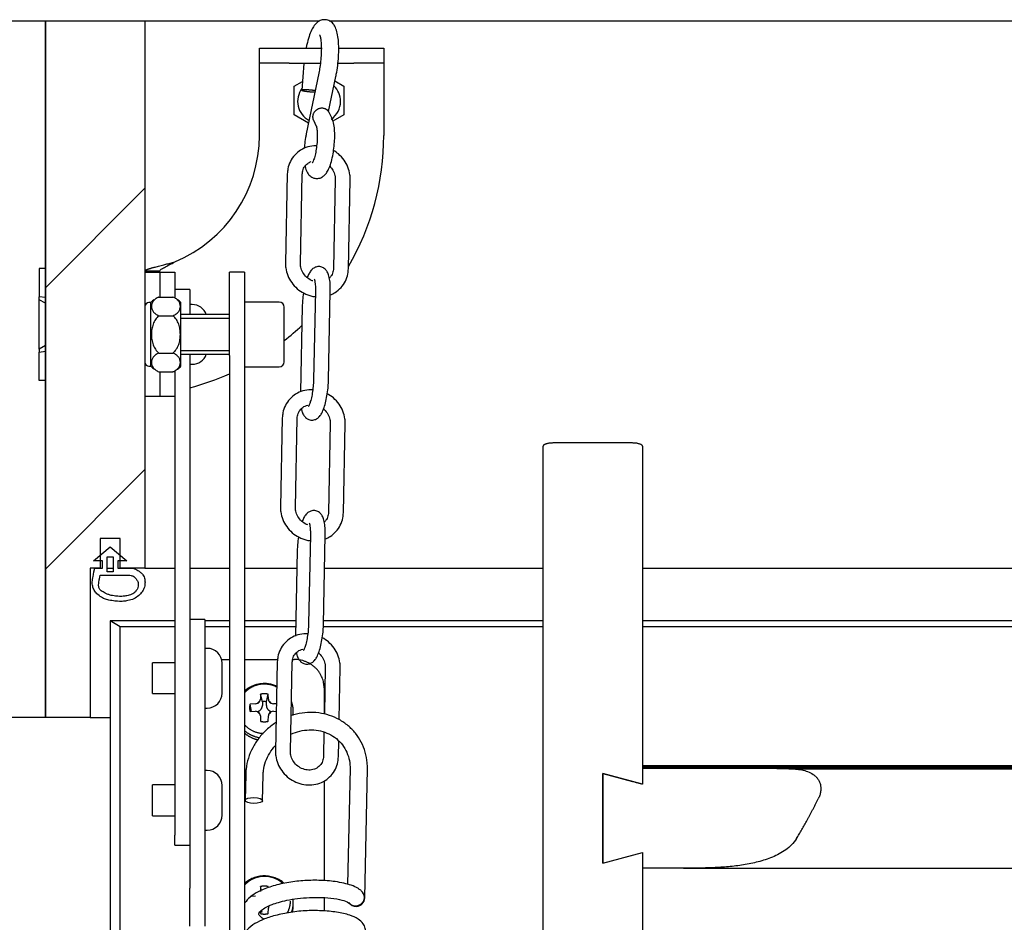
# Model space of a CAD drawing. Units: millimetres. Extents: x -3 to 14505, y -2896 to 10238.
# Drawn here: x 7600 to 7620, y -1203 to -1185 of the extents above; entities that cross this region are included whole.
import ezdxf

# ---------------------------------------------------------------- set-up
doc = ezdxf.new("R2010")
doc.units = ezdxf.units.MM
doc.layers.get('0').update_dxf_attribs({"linetype": 'CONTINUOUS'})
doc.layers.add('FAKRO LOFT LADDERS', color=7, linetype='CONTINUOUS')
doc.layers.add('MEGARON_KERESTE', color=75, linetype='CONTINUOUS')

# ---------------------------------------------------------------- blocks, each defined once
blk = doc.blocks.new('A$C6D1E39B9')
at = {"layer": 'FAKRO LOFT LADDERS', "linetype": 'Continuous'}
h = blk.add_hatch(dxfattribs=at)
h.set_pattern_fill('LINE', scale=12.598425, angle=45, style=0, pattern_type=2)
h.set_pattern_definition([(45, (-211.51, -608.003), (-28.28427, 28.28427), [])])
h.paths.add_polyline_path([(289.81, 2947.31), (269.81, 2947.31), (269.81, 2807.31), (278.81, 2807.31), (278.81, 2837.31), (280.81, 2837.31), (280.81, 2843.31), (284.81, 2843.31), (284.81, 2837.31), (289.81, 2837.31)])
at = {"layer": 'FAKRO LOFT LADDERS', "color": 7, "linetype": 'Continuous'}
for p, q in [((269.81, 2947.31), (289.81, 2947.31)), ((269.81, 2807.31), (269.81, 2947.31)), ((289.81, 2947.31), (324.92, 2947.31)), ((289.81, 2947.31), (289.81, 2837.31)), ((326.86, 2947.31), (792.57, 2947.31)), ((312.81, 2941.81), (318.81, 2941.81)), ((312.81, 2938.81), (312.81, 2941.81)), ((318.81, 2941.81), (325.24, 2941.81)), ((328.74, 2941.81), (331.81, 2941.81)), ((331.81, 2941.81), (337.81, 2941.81)), ((337.81, 2941.81), (337.81, 2938.81)), ((312.81, 2935.81), (312.81, 2938.81)), ((318.81, 2938.81), (312.81, 2938.81)), ((318.81, 2938.81), (325.06, 2938.81)), ((321.77, 2938.78), (321.31, 2933.4)), ((328.59, 2938.81), (331.81, 2938.81)), ((337.81, 2938.81), (331.81, 2938.81)), ((337.81, 2938.81), (337.81, 2935.81)), ((312.81, 2924.31), (312.81, 2935.81)), ((319.81, 2934.2), (321.45, 2935.15)), ((324.75, 2936.83), (322.23, 2924.65)), ((326.72, 2929.08), (328.18, 2936.12)), ((328, 2935.24), (329.81, 2934.2)), ((337.81, 2935.81), (337.81, 2924.31)), ((319.81, 2928.42), (319.81, 2934.2)), ((329.81, 2934.2), (329.81, 2928.42)), ((322.67, 2926.77), (319.81, 2928.42)), ((323.65, 2927.4), (324.24, 2926.18)), ((327.4, 2927.69), (326.81, 2928.91)), ((329.81, 2928.42), (327.59, 2927.14)), ((318.42, 2916.55), (318.05, 2898.64)), ((321.05, 2898.57), (321.42, 2916.49)), ((328.06, 2915.5), (327.69, 2897.58)), ((330.69, 2897.52), (331.06, 2915.43)), ((269.81, 2897.56), (268.51, 2897.56)), ((268.51, 2897.56), (268.51, 2891.87)), ((289.81, 2897.1), (292.81, 2897.1)), ((289.81, 2896.81), (292.81, 2896.81)), ((289.81, 2896.81), (292.43, 2896.81)), ((289.81, 2896.81), (292.43, 2896.81)), ((292.43, 2896.81), (292.81, 2896.81)), ((292.43, 2896.81), (292.81, 2896.81)), ((292.81, 2896.81), (292.81, 2897.1)), ((292.81, 2896.81), (292.81, 2891.82)), ((292.81, 2896.81), (293.18, 2896.81)), ((292.81, 2896.81), (293.18, 2896.81)), ((293.18, 2896.81), (295.81, 2896.81)), ((293.18, 2896.81), (295.81, 2896.81)), ((295.81, 2896.81), (295.81, 2891.64)), ((306.81, 2880.08), (306.81, 2896.81)), ((309.81, 2896.81), (306.81, 2896.81)), ((309.81, 2896.81), (309.81, 2880.08)), ((269.81, 2891.7), (268.51, 2891.87)), ((268.51, 2891.27), (268.51, 2891.87)), ((292.62, 2891.82), (295.39, 2891.82)), ((298.81, 2893.31), (295.81, 2893.31)), ((298.81, 2893.31), (298.81, 2888.31)), ((324.06, 2893.09), (323.69, 2875.17)), ((326.69, 2875.11), (327.06, 2893.02)), ((268.51, 2881.35), (268.51, 2891.27)), ((269.81, 2890.58), (268.51, 2891.27)), ((291.01, 2890.71), (290.61, 2890.71)), ((291.01, 2877.91), (291.01, 2890.71)), ((297.01, 2877.91), (297.01, 2890.71)), ((299.31, 2890.31), (298.81, 2890.31)), ((316.81, 2890.81), (309.81, 2890.81)), ((317.81, 2878.81), (317.81, 2889.81)), ((321.41, 2889.93), (321.06, 2872.74)), ((292.62, 2888.06), (295.39, 2888.06)), ((306.81, 2888.31), (297.01, 2888.31)), ((297.01, 2887.55), (306.81, 2887.55)), ((269.81, 2882.05), (268.51, 2881.35)), ((268.51, 2881.35), (268.51, 2880.75)), ((268.51, 2880.75), (269.81, 2880.92)), ((268.51, 2875.06), (268.51, 2880.75)), ((292.62, 2880.56), (295.39, 2880.56)), ((297.01, 2881.08), (306.81, 2881.08)), ((297.01, 2880.31), (306.81, 2880.31)), ((298.81, 2880.31), (298.81, 2877.28)), ((306.81, 2880.08), (306.81, 2534.75)), ((309.81, 2880.08), (309.81, 2534.75)), ((290.61, 2877.91), (291.01, 2877.91)), ((298.81, 2878.31), (299.31, 2878.31)), ((309.81, 2877.81), (316.81, 2877.81)), ((292.62, 2876.81), (295.39, 2876.81)), ((292.81, 2876.81), (292.81, 2871.81)), ((295.81, 2876.99), (295.81, 2871.81)), ((298.81, 2877.28), (298.81, 2796.23)), ((269.81, 2875.06), (268.51, 2875.06)), ((292.81, 2871.81), (289.81, 2871.81)), ((292.43, 2871.81), (289.81, 2871.81)), ((292.43, 2871.81), (289.81, 2871.81)), ((292.81, 2871.81), (292.43, 2871.81)), ((292.81, 2871.81), (292.43, 2871.81)), ((293.18, 2871.81), (292.81, 2871.81)), ((293.18, 2871.81), (292.81, 2871.81)), ((295.81, 2871.81), (293.18, 2871.81)), ((295.81, 2871.81), (293.18, 2871.81)), ((295.81, 2871.81), (295.81, 2783.65)), ((317.41, 2867.52), (317.05, 2849.6)), ((320.05, 2849.54), (320.41, 2867.46)), ((327.05, 2866.46), (326.69, 2848.54)), ((329.69, 2848.48), (330.05, 2866.4)), ((369.81, 1929.87), (369.81, 2861.82)), ((387.81, 2862.49), (371.81, 2862.49)), ((389.81, 2861.82), (389.81, 2797.12)), ((323.06, 2844.05), (322.69, 2826.13)), ((325.69, 2826.07), (326.05, 2843.99)), ((280.81, 2843.31), (280.81, 2837.31)), ((284.81, 2843.31), (280.81, 2843.31)), ((284.81, 2837.31), (284.81, 2843.31)), ((279.49, 2838.81), (282.81, 2841.6)), ((282.81, 2841.6), (286.13, 2838.81)), ((320.41, 2840.89), (320.05, 2823.7)), ((281.24, 2838.81), (279.49, 2838.81)), ((281.24, 2837.33), (281.24, 2838.81)), ((282.21, 2836.6), (282.21, 2839.6)), ((282.21, 2839.6), (283.41, 2839.6)), ((283.41, 2839.6), (283.41, 2836.6)), ((284.38, 2838.81), (284.38, 2837.31)), ((286.13, 2838.81), (284.38, 2838.81)), ((278.81, 2837.31), (278.81, 2807.31)), ((280.81, 2837.31), (278.81, 2837.31)), ((279.7, 2837.33), (281.24, 2837.33)), ((282.21, 2837.31), (283.41, 2837.31)), ((283.41, 2836.6), (282.21, 2836.6)), ((284.38, 2837.31), (287.36, 2837.31)), ((289.81, 2837.31), (284.81, 2837.31)), ((289.81, 2837.31), (295.81, 2837.31)), ((298.81, 2837.31), (306.81, 2837.31)), ((309.81, 2837.31), (320.33, 2837.31)), ((325.92, 2837.31), (369.81, 2837.31)), ((389.81, 2837.31), (729.81, 2837.31)), ((280.81, 2835.95), (286.77, 2835.95)), ((282.81, 2826.74), (282.81, 1738.86)), ((284.81, 2825.52), (282.81, 2826.74)), ((295.81, 2826.74), (282.81, 2826.74)), ((301.81, 2827), (298.81, 2827)), ((301.81, 2827), (301.81, 2823)), ((306.81, 2826.74), (301.81, 2826.74)), ((320.12, 2826.74), (309.81, 2826.74)), ((369.81, 2826.74), (325.7, 2826.74)), ((729.81, 2826.74), (389.81, 2826.74)), ((269.81, 2807.31), (269.81, 2824.82)), ((284.81, 1741.41), (284.81, 2825.52)), ((295.81, 2825.52), (284.81, 2825.52)), ((306.81, 2825.52), (301.81, 2825.52)), ((320.09, 2825.52), (309.81, 2825.52)), ((369.81, 2825.52), (325.66, 2825.52)), ((729.81, 2825.52), (389.81, 2825.52)), ((301.81, 2823), (301.81, 2773.03)), ((302.31, 2821.22), (301.81, 2821.22)), ((291.31, 2812.12), (291.31, 2818.32)), ((295.81, 2818.32), (291.31, 2818.32)), ((305.21, 2818.98), (306.81, 2818.98)), ((305.31, 2812.22), (305.31, 2818.22)), ((309.81, 2818.98), (316.46, 2818.98)), ((316.41, 2818.48), (316.04, 2800.57)), ((319.04, 2800.5), (319.41, 2818.42)), ((319.49, 2818.98), (319.81, 2818.98)), ((326.05, 2817.43), (325.86, 2807.98)), ((328.83, 2806.9), (329.05, 2817.37)), ((325.81, 2813.32), (325.81, 2807.99)), ((291.31, 2812.12), (295.81, 2812.12)), ((313.03, 2812), (313.01, 2811.02)), ((313.41, 2810.49), (313.03, 2812)), ((313.41, 2810.49), (313.41, 2809.76)), ((314.21, 2810.49), (314.59, 2811.99)), ((314.21, 2809.76), (314.21, 2810.49)), ((314.61, 2811.02), (314.59, 2811.99)), ((301.81, 2809.22), (302.31, 2809.22)), ((312.01, 2810.08), (310.93, 2810.02)), ((311.22, 2808.55), (310.93, 2810.02)), ((310.93, 2808.54), (312.01, 2808.57)), ((316.24, 2810.04), (315.61, 2810.08)), ((315.61, 2808.57), (316.2, 2808.56)), ((319.61, 2808.18), (319.61, 2808.67)), ((278.81, 2807.31), (269.81, 2807.31)), ((278.81, 2807.31), (282.81, 2807.31)), ((313.01, 2807.63), (313.03, 2806.57)), ((314.59, 2806.57), (314.61, 2807.63)), ((325.78, 2804.38), (325.68, 2799.51)), ((328.68, 2799.45), (328.75, 2802.6)), ((302.31, 2796.68), (301.81, 2796.68)), ((331.02, 2797.08), (330.54, 2773.77)), ((333.98, 2771.08), (334.51, 2797.01)), ((729.81, 2797.64), (389.81, 2797.64)), ((389.81, 2797.55), (729.81, 2797.55)), ((729.81, 2797.5), (389.81, 2797.5)), ((389.81, 2797.43), (729.81, 2797.43)), ((729.81, 2797.37), (389.81, 2797.37)), ((389.81, 2797.3), (729.81, 2797.3)), ((729.81, 2797.25), (389.81, 2797.25)), ((389.81, 2797.18), (729.81, 2797.18)), ((389.81, 2797.12), (389.81, 2797.1)), ((729.81, 2797.12), (389.81, 2797.12)), ((389.81, 2797.1), (389.81, 2793.95)), ((419.22, 2797.03), (700.4, 2797.03)), ((298.81, 2796.23), (298.81, 2773.03)), ((310.06, 2795.87), (309.95, 2790.68)), ((313.45, 2790.61), (313.56, 2795.8)), ((325.81, 2794.58), (325.81, 2774.51)), ((381.81, 2796.1), (387.81, 2794.49)), ((381.81, 2796.1), (381.81, 2778.04)), ((381.81, 2778.04), (381.81, 2796.1)), ((389.81, 2793.95), (381.81, 2796.1)), ((291.31, 2787.58), (291.31, 2793.78)), ((295.81, 2793.78), (291.31, 2793.78)), ((305.31, 2787.68), (305.31, 2793.68)), ((291.31, 2787.58), (295.81, 2787.58)), ((301.81, 2784.68), (302.31, 2784.68)), ((295.81, 2781.68), (295.81, 2783.65)), ((295.81, 2781.68), (298.81, 2781.68)), ((381.81, 2778.04), (389.81, 2780.19)), ((381.81, 2778.04), (387.81, 2779.66)), ((389.81, 2780.19), (389.81, 2777.04)), ((389.81, 2777.04), (389.81, 2561.44)), ((398.08, 2777.03), (721.54, 2777.03)), ((298.81, 2765.38), (298.81, 2773.03)), ((301.81, 2773.03), (301.81, 2765.38)), ((313.03, 2773.34), (313.01, 2772.37)), ((313.22, 2772.57), (313.03, 2773.34)), ((314.53, 2773.09), (314.59, 2773.34)), ((312.01, 2771.43), (310.93, 2771.37)), ((325.81, 2771.11), (325.81, 2768.43)), ((314.59, 2767.92), (314.61, 2768.98)), ((319.61, 2769.53), (319.61, 2770.02)), ((313.02, 2768.38), (313.03, 2767.92)), ((313.35, 2768.11), (313.2, 2768.55))]:
    blk.add_line(p, q, dxfattribs=at)
for centre, radius, start, end in [((324.81, 2931.14), 4.32, 143.5037, 241.9996), ((324.81, 2931.14), 4.32, 0, 46.3161), ((324.81, 2931.14), 4.32, 304.4839, 0), ((285.31, 2924.31), 27.5, 292.4468, 0), ((285.31, 2924.31), 52.5, 329.8365, 0), ((294.01, 2888.06), 4, 110.5304, 112.8604), ((290.61, 2889.91), 0.8, 90, 180), ((294.01, 2888.06), 4, 125.6132, 138.5904), ((294.01, 2888.06), 4, 41.4096, 54.8188), ((299.31, 2887.31), 3, 19.4712, 90), ((316.81, 2889.81), 1, 0, 90), ((285.31, 2924.31), 52.5, 308.2426, 313.3301), ((299.31, 2881.31), 3, 270, 340.5288), ((290.61, 2878.71), 0.8, 180, 270), ((294.01, 2880.56), 4, 221.4096, 234.8188), ((294.01, 2880.56), 4, 305.6132, 318.5904), ((316.81, 2878.81), 1, 270, 0), ((294.01, 2880.56), 4, 290.5304, 292.8604), ((285.31, 2924.31), 52.5, 284.9008, 294.1715), ((302.31, 2818.22), 3, 0, 90), ((302.31, 2812.22), 3, 270, 0), ((312.13, 2811.03), 0.885, 332.6419, 359.234), ((315.49, 2811.03), 0.881, 180.7056, 207.6548), ((311.97, 2811.19), 1.11, 271.9878, 294.7259), ((312.03, 2807.55), 1.02, 66.524, 91.1632), ((315.65, 2811.2), 1.12, 245.0202, 267.947), ((315.59, 2807.56), 1.01, 88.7718, 113.8683), ((312.08, 2807.62), 0.936, 0.4215, 26.5703), ((315.55, 2807.62), 0.941, 153.2666, 179.5109), ((302.31, 2793.68), 3, 0, 90), ((302.31, 2787.68), 3, 270, 0), ((332.23, 2771.11), 1.75, 273.3093, 358.8257), ((315.55, 2768.97), 0.941, 153.2666, 179.5109), ((332.23, 2771.11), 1.75, 214.2045, 273.3093)]:
    blk.add_arc(centre, radius, start, end, dxfattribs=at)
blk.add_ellipse((311.7, 2790.65), major_axis=(-1.75, 0.04), ratio=0.332301, dxfattribs=at)
for points, knots in [([(328.18, 2936.12), (328.24, 2936.45), (328.4, 2937.24), (328.61, 2938.78), (328.75, 2940.56), (328.77, 2942.28), (328.66, 2943.84), (328.42, 2945.17), (328.06, 2946.15), (327.52, 2946.92), (326.79, 2947.44), (325.86, 2947.63), (324.98, 2947.41), (324.3, 2946.95), (323.76, 2946.31), (323.26, 2945.43), (322.77, 2944.18), (322.42, 2942.89), (322.24, 2942.07), (322.2, 2941.83)], [0, 0, 0, 0, 0.0335066, 0.0976319, 0.1616303, 0.2259036, 0.2911641, 0.3590092, 0.4245185, 0.4663034, 0.5068833, 0.5475177, 0.5883882, 0.626597, 0.6697081, 0.7266875, 0.7924423, 0.8608587, 0.8887484, 0.8887484, 0.8887484, 0.8887484]), ([(324.91, 2944.53), (324.91, 2944.53), (324.94, 2944.48), (325.04, 2944.17), (325.17, 2943.47), (325.26, 2942.42), (325.26, 2941.07), (325.17, 2939.55), (324.99, 2938.06), (324.83, 2937.25), (324.75, 2936.83)], [0.5656242, 0.5656242, 0.5656242, 0.5656242, 0.5902664, 0.6342412, 0.6871794, 0.7473244, 0.8120707, 0.879179, 0.9472545, 1, 1, 1, 1]), ([(321.99, 2918.1), (322, 2918.08), (322.09, 2917.66), (322.28, 2917.06), (322.78, 2916.29), (323.48, 2915.77), (324.36, 2915.57), (325.19, 2915.76), (325.84, 2916.19), (326.33, 2916.76), (326.77, 2917.55), (327.19, 2918.68), (327.55, 2920.14), (327.8, 2921.73), (327.94, 2923.32), (327.96, 2924.84), (327.85, 2926.22), (327.64, 2927.13), (327.45, 2927.58), (327.4, 2927.69)], [0.2540904, 0.2540904, 0.2540904, 0.2540904, 0.2571655, 0.3162412, 0.3539976, 0.3898701, 0.4257187, 0.461194, 0.4936143, 0.5292655, 0.5752518, 0.6334887, 0.6936701, 0.7505521, 0.8066135, 0.8629628, 0.9206728, 0.9827528, 1, 1, 1, 1]), ([(324.24, 2926.18), (324.25, 2926.16), (324.26, 2926.12), (324.35, 2925.76), (324.43, 2925.1), (324.46, 2924.09), (324.4, 2922.85), (324.24, 2921.53), (324, 2920.31), (323.73, 2919.39), (323.51, 2918.88), (323.43, 2918.76), (323.43, 2918.76), (323.43, 2918.76)], [0.002527, 0.002527, 0.002527, 0.002527, 0.0299928, 0.0640752, 0.1102456, 0.1641107, 0.2219058, 0.2813961, 0.3410032, 0.3990225, 0.4448529, 0.4776521, 0.480506, 0.480506, 0.480506, 0.480506]), ([(322.23, 2924.65), (322.17, 2924.37), (322.04, 2923.66), (321.9, 2922.62), (321.84, 2921.88), (321.83, 2921.66)], [0, 0, 0, 0, 0.0292741, 0.085402, 0.1086688, 0.1086688, 0.1086688, 0.1086688]), ([(324.3, 2922.24), (324.25, 2922.24), (323.65, 2922.23), (322.52, 2922.05), (321.06, 2921.4), (319.85, 2920.38), (318.97, 2919.1), (318.51, 2917.75), (318.44, 2916.94), (318.42, 2916.55)], [0.5311306, 0.5311306, 0.5311306, 0.5311306, 0.5398525, 0.622222, 0.7040597, 0.7851925, 0.8657089, 0.9459025, 1, 1, 1, 1]), ([(331.06, 2915.43), (331.05, 2915.78), (331.03, 2916.57), (330.66, 2917.96), (329.87, 2919.39), (328.84, 2920.51), (328.07, 2921.07), (327.73, 2921.28)], [0, 0, 0, 0, 0.0481696, 0.1290668, 0.2104411, 0.29235, 0.351637, 0.351637, 0.351637, 0.351637]), ([(321.42, 2916.49), (321.43, 2916.66), (321.46, 2917.15), (321.78, 2917.98), (322.42, 2918.67), (322.97, 2918.96), (323.23, 2919.05)], [0, 0, 0, 0, 0.0479902, 0.1575353, 0.2699354, 0.3535059, 0.3535059, 0.3535059, 0.3535059]), ([(326.95, 2918.1), (327.19, 2917.87), (327.64, 2917.29), (328.01, 2916.35), (328.05, 2915.78), (328.06, 2915.5)], [0.7302058, 0.7302058, 0.7302058, 0.7302058, 0.8188544, 0.9245501, 1, 1, 1, 1]), ([(289.81, 2897.1), (289.81, 2897.11), (289.81, 2897.12), (289.83, 2897.15), (289.86, 2897.18), (289.89, 2897.21), (289.94, 2897.24), (290, 2897.27), (290.07, 2897.3), (290.15, 2897.34), (290.24, 2897.37), (290.34, 2897.41), (290.44, 2897.45), (290.56, 2897.49), (290.69, 2897.53), (290.82, 2897.57), (290.97, 2897.61), (291.12, 2897.66), (291.28, 2897.7), (291.45, 2897.75), (291.84, 2897.85), (292.52, 2898.03), (293.35, 2898.24), (294.01, 2898.41), (294.45, 2898.52), (294.9, 2898.64), (295.35, 2898.77), (295.66, 2898.85), (295.81, 2898.89)], [0, 0, 0, 0, 0.026699, 0.053385, 0.080057, 0.106715, 0.133357, 0.159983, 0.186593, 0.213186, 0.239761, 0.266319, 0.292858, 0.319378, 0.345878, 0.372358, 0.398817, 0.425254, 0.45167, 0.478064, 0.504434, 0.629177, 0.753339, 0.802891, 0.852336, 0.901671, 0.950894, 1, 1, 1, 1]), ([(292.81, 2897.1), (292.81, 2897.18), (292.89, 2897.28), (293.2, 2897.51), (293.43, 2897.64), (294, 2897.94), (294.33, 2898.11), (295.05, 2898.48), (295.43, 2898.68), (295.81, 2898.89)], [0, 0, 0, 0, 0.25, 0.25, 0.5, 0.5, 0.75, 0.75, 1, 1, 1, 1]), ([(318.05, 2898.64), (318.06, 2898.29), (318.08, 2897.5), (318.45, 2896.11), (319.24, 2894.68), (320.37, 2893.44), (321.76, 2892.51), (323.03, 2892.04), (323.8, 2891.91), (324.03, 2891.88)], [0, 0, 0, 0, 0.0481696, 0.1290668, 0.2104411, 0.29235, 0.3746732, 0.4572464, 0.4921208, 0.4921208, 0.4921208, 0.4921208]), ([(323.58, 2895.06), (323.48, 2895.09), (323.02, 2895.28), (322.26, 2895.79), (321.49, 2896.72), (321.1, 2897.72), (321.06, 2898.3), (321.05, 2898.57)], [0.5786021, 0.5786021, 0.5786021, 0.5786021, 0.6058447, 0.7128204, 0.8188544, 0.9245501, 1, 1, 1, 1]), ([(327.06, 2893.02), (327.06, 2893.3), (327.07, 2894.01), (326.98, 2895.2), (326.76, 2896.22), (326.42, 2897), (325.9, 2897.6), (325.16, 2897.97), (324.35, 2897.96), (323.67, 2897.65), (323.16, 2897.17), (322.76, 2896.56), (322.53, 2896.05), (322.42, 2895.77)], [0, 0, 0, 0, 0.0435526, 0.1287903, 0.2187325, 0.2825072, 0.3349724, 0.3871193, 0.4380486, 0.4852703, 0.5354875, 0.5969227, 0.6603497, 0.6603497, 0.6603497, 0.6603497]), ([(327.69, 2897.58), (327.68, 2897.41), (327.65, 2896.92), (327.38, 2896.22), (327.03, 2895.79), (326.87, 2895.63)], [0, 0, 0, 0, 0.0479902, 0.1575353, 0.2285081, 0.2285081, 0.2285081, 0.2285081]), ([(327.06, 2892.26), (327.39, 2892.39), (328.18, 2892.78), (329.26, 2893.69), (330.14, 2894.97), (330.6, 2896.32), (330.67, 2897.13), (330.69, 2897.52)], [0.6491324, 0.6491324, 0.6491324, 0.6491324, 0.7040597, 0.7851925, 0.8657089, 0.9459025, 1, 1, 1, 1]), ([(323.83, 2895.41), (323.83, 2895.41), (323.85, 2895.36), (323.93, 2895.09), (324.03, 2894.49), (324.07, 2893.73), (324.06, 2893.25), (324.06, 2893.09)], [0.7400264, 0.7400264, 0.7400264, 0.7400264, 0.7712918, 0.8209651, 0.8880298, 0.9675268, 1, 1, 1, 1]), ([(292.62, 2891.82), (292.34, 2891.71), (292.11, 2891.58), (291.81, 2891.37), (291.72, 2891.29), (291.57, 2891.13), (291.5, 2891.05), (291.32, 2890.81), (291.24, 2890.63), (291.13, 2890.29), (291.1, 2890.12), (291.1, 2889.77), (291.13, 2889.59), (291.24, 2889.25), (291.32, 2889.08), (291.5, 2888.83), (291.56, 2888.75), (291.72, 2888.59), (291.81, 2888.52), (292.1, 2888.3), (292.34, 2888.17), (292.62, 2888.06)], [0, 0, 0, 0, 0.125, 0.125, 0.1875, 0.1875, 0.25, 0.25, 0.375, 0.375, 0.5, 0.5, 0.625, 0.625, 0.75, 0.75, 0.8125, 0.8125, 0.875, 0.875, 1, 1, 1, 1]), ([(295.39, 2888.06), (295.68, 2888.17), (295.91, 2888.3), (296.21, 2888.52), (296.3, 2888.59), (296.45, 2888.75), (296.52, 2888.83), (296.7, 2889.07), (296.78, 2889.25), (296.89, 2889.59), (296.92, 2889.76), (296.92, 2890.11), (296.89, 2890.29), (296.78, 2890.63), (296.7, 2890.8), (296.52, 2891.05), (296.45, 2891.13), (296.3, 2891.29), (296.21, 2891.36), (295.92, 2891.58), (295.68, 2891.71), (295.39, 2891.82)], [0, 0, 0, 0, 0.125, 0.125, 0.1875, 0.1875, 0.25, 0.25, 0.375, 0.375, 0.5, 0.5, 0.625, 0.625, 0.75, 0.75, 0.8125, 0.8125, 0.875, 0.875, 1, 1, 1, 1]), ([(321.65, 2892.66), (321.57, 2892.15), (321.46, 2891.2), (321.43, 2890.36), (321.41, 2889.93)], [0.8516316, 0.8516316, 0.8516316, 0.8516316, 0.9349417, 1, 1, 1, 1]), ([(292.62, 2888.06), (292.34, 2887.86), (292.1, 2887.59), (291.81, 2887.16), (291.72, 2887.01), (291.57, 2886.69), (291.5, 2886.53), (291.32, 2886.04), (291.24, 2885.7), (291.13, 2885.01), (291.1, 2884.66), (291.1, 2883.96), (291.13, 2883.61), (291.24, 2882.92), (291.32, 2882.58), (291.56, 2881.92), (291.71, 2881.61), (292.1, 2881.03), (292.34, 2880.77), (292.62, 2880.56)], [0, 0, 0, 0, 0.125, 0.125, 0.1875, 0.1875, 0.25, 0.25, 0.375, 0.375, 0.5, 0.5, 0.625, 0.625, 0.75, 0.75, 0.875, 0.875, 1, 1, 1, 1]), ([(295.39, 2880.56), (295.53, 2880.66), (295.67, 2880.78), (295.91, 2881.04), (296.01, 2881.17), (296.21, 2881.47), (296.3, 2881.62), (296.45, 2881.93), (296.52, 2882.09), (296.7, 2882.58), (296.78, 2882.93), (296.89, 2883.62), (296.92, 2883.96), (296.92, 2884.66), (296.89, 2885.01), (296.78, 2885.7), (296.7, 2886.04), (296.52, 2886.53), (296.45, 2886.69), (296.3, 2887.01), (296.21, 2887.16), (295.92, 2887.59), (295.67, 2887.86), (295.39, 2888.06)], [0, 0, 0, 0, 0.0625, 0.0625, 0.125, 0.125, 0.1875, 0.1875, 0.25, 0.25, 0.375, 0.375, 0.5, 0.5, 0.625, 0.625, 0.75, 0.75, 0.8125, 0.8125, 0.875, 0.875, 1, 1, 1, 1]), ([(292.62, 2880.56), (292.34, 2880.45), (292.11, 2880.32), (291.81, 2880.11), (291.72, 2880.03), (291.57, 2879.87), (291.5, 2879.79), (291.32, 2879.55), (291.24, 2879.38), (291.13, 2879.03), (291.1, 2878.86), (291.1, 2878.51), (291.13, 2878.33), (291.24, 2877.99), (291.32, 2877.82), (291.5, 2877.57), (291.56, 2877.49), (291.72, 2877.34), (291.81, 2877.26), (292.1, 2877.04), (292.34, 2876.91), (292.62, 2876.81)], [0, 0, 0, 0, 0.125, 0.125, 0.1875, 0.1875, 0.25, 0.25, 0.375, 0.375, 0.5, 0.5, 0.625, 0.625, 0.75, 0.75, 0.8125, 0.8125, 0.875, 0.875, 1, 1, 1, 1]), ([(295.39, 2876.81), (295.68, 2876.91), (295.91, 2877.04), (296.21, 2877.26), (296.3, 2877.33), (296.45, 2877.49), (296.52, 2877.57), (296.7, 2877.82), (296.78, 2877.99), (296.89, 2878.33), (296.92, 2878.51), (296.92, 2878.85), (296.89, 2879.03), (296.78, 2879.37), (296.7, 2879.54), (296.52, 2879.79), (296.45, 2879.87), (296.3, 2880.03), (296.21, 2880.1), (295.92, 2880.32), (295.68, 2880.45), (295.39, 2880.56)], [0, 0, 0, 0, 0.125, 0.125, 0.1875, 0.1875, 0.25, 0.25, 0.375, 0.375, 0.5, 0.5, 0.625, 0.625, 0.75, 0.75, 0.8125, 0.8125, 0.875, 0.875, 1, 1, 1, 1]), ([(321.24, 2869.34), (321.29, 2869.13), (321.41, 2868.66), (321.69, 2868.03), (322.2, 2867.44), (322.94, 2867.07), (323.76, 2867.08), (324.44, 2867.39), (324.95, 2867.87), (325.4, 2868.56), (325.81, 2869.53), (326.19, 2870.86), (326.47, 2872.34), (326.64, 2873.84), (326.68, 2874.68), (326.69, 2875.11)], [0.1699039, 0.1699039, 0.1699039, 0.1699039, 0.2187325, 0.2825072, 0.3349724, 0.3871193, 0.4380486, 0.4852703, 0.5354875, 0.5969227, 0.6848791, 0.7664138, 0.8515865, 0.9349417, 1, 1, 1, 1]), ([(323.69, 2875.17), (323.69, 2874.93), (323.66, 2874.32), (323.55, 2873.16), (323.33, 2871.87), (323.06, 2870.81), (322.81, 2870.12), (322.65, 2869.84), (322.62, 2869.81), (322.62, 2869.81)], [0, 0, 0, 0, 0.0464552, 0.1353906, 0.2249175, 0.3131735, 0.3877578, 0.4483989, 0.4748675, 0.4748675, 0.4748675, 0.4748675]), ([(323.54, 2873.2), (323.4, 2873.2), (322.72, 2873.21), (321.52, 2873.02), (320.06, 2872.36), (318.85, 2871.35), (317.97, 2870.07), (317.5, 2868.72), (317.44, 2867.9), (317.41, 2867.52)], [0.519231, 0.519231, 0.519231, 0.519231, 0.5398525, 0.622222, 0.7040597, 0.7851925, 0.8657089, 0.9459025, 1, 1, 1, 1]), ([(330.05, 2866.4), (330.05, 2866.75), (330.02, 2867.53), (329.65, 2868.93), (328.86, 2870.36), (327.77, 2871.55), (326.9, 2872.15), (326.46, 2872.39)], [0, 0, 0, 0, 0.0481696, 0.1290668, 0.2104411, 0.29235, 0.366281, 0.366281, 0.366281, 0.366281]), ([(320.41, 2867.46), (320.42, 2867.63), (320.46, 2868.11), (320.78, 2868.94), (321.48, 2869.7), (322.15, 2870.02), (322.52, 2870.11)], [0, 0, 0, 0, 0.0479902, 0.1575353, 0.2699354, 0.3847918, 0.3847918, 0.3847918, 0.3847918]), ([(325.69, 2869.31), (325.73, 2869.27), (326.07, 2868.98), (326.61, 2868.32), (327.01, 2867.31), (327.04, 2866.74), (327.05, 2866.46)], [0.6987048, 0.6987048, 0.6987048, 0.6987048, 0.7128204, 0.8188544, 0.9245501, 1, 1, 1, 1]), ([(317.05, 2849.6), (317.05, 2849.26), (317.08, 2848.47), (317.45, 2847.08), (318.24, 2845.64), (319.37, 2844.41), (320.76, 2843.47), (322.03, 2843.01), (322.8, 2842.87), (323.03, 2842.85)], [0, 0, 0, 0, 0.0481696, 0.1290668, 0.2104411, 0.29235, 0.3746732, 0.4572464, 0.4921208, 0.4921208, 0.4921208, 0.4921208]), ([(322.57, 2846.02), (322.48, 2846.06), (322.02, 2846.24), (321.25, 2846.75), (320.49, 2847.68), (320.09, 2848.69), (320.06, 2849.26), (320.05, 2849.54)], [0.5786021, 0.5786021, 0.5786021, 0.5786021, 0.6058447, 0.7128204, 0.8188544, 0.9245501, 1, 1, 1, 1]), ([(326.05, 2843.99), (326.06, 2844.27), (326.06, 2844.97), (325.97, 2846.16), (325.76, 2847.19), (325.41, 2847.97), (324.9, 2848.57), (324.16, 2848.93), (323.34, 2848.92), (322.66, 2848.61), (322.15, 2848.13), (321.75, 2847.53), (321.52, 2847.02), (321.41, 2846.73)], [0, 0, 0, 0, 0.0435526, 0.1287903, 0.2187325, 0.2825072, 0.3349724, 0.3871193, 0.4380486, 0.4852703, 0.5354875, 0.5969227, 0.6603497, 0.6603497, 0.6603497, 0.6603497]), ([(326.69, 2848.54), (326.68, 2848.37), (326.64, 2847.89), (326.37, 2847.19), (326.03, 2846.75), (325.87, 2846.6)], [0, 0, 0, 0, 0.0479902, 0.1575353, 0.2285081, 0.2285081, 0.2285081, 0.2285081]), ([(326.06, 2843.22), (326.39, 2843.35), (327.18, 2843.75), (328.25, 2844.65), (329.13, 2845.93), (329.6, 2847.28), (329.66, 2848.1), (329.69, 2848.48)], [0.6491324, 0.6491324, 0.6491324, 0.6491324, 0.7040597, 0.7851925, 0.8657089, 0.9459025, 1, 1, 1, 1]), ([(322.83, 2846.37), (322.83, 2846.37), (322.85, 2846.33), (322.93, 2846.06), (323.02, 2845.46), (323.06, 2844.7), (323.06, 2844.22), (323.06, 2844.05)], [0.7400264, 0.7400264, 0.7400264, 0.7400264, 0.7712918, 0.8209651, 0.8880298, 0.9675268, 1, 1, 1, 1]), ([(320.65, 2843.63), (320.57, 2843.11), (320.46, 2842.16), (320.42, 2841.32), (320.41, 2840.89)], [0.8516316, 0.8516316, 0.8516316, 0.8516316, 0.9349417, 1, 1, 1, 1]), ([(286.77, 2835.95), (287.2, 2835.83), (287.38, 2835.76), (287.5, 2835.68), (287.68, 2835.6), (287.79, 2835.47), (287.92, 2835.33), (288.07, 2835.17), (288.19, 2834.97), (288.37, 2834.61), (288.48, 2834.34), (288.46, 2833.63), (288.33, 2833.27), (287.92, 2832.56), (287.21, 2832.05), (286.1, 2831.75), (285.39, 2831.67), (284.98, 2831.67), (284.47, 2831.67), (283.27, 2831.78), (282.29, 2832.1), (281.86, 2832.28), (280.93, 2832.81), (280.51, 2833.25), (280.47, 2834), (280.54, 2834.49), (280.57, 2834.73), (280.66, 2835.3), (280.81, 2835.95)], [0, 0, 0, 0, 0.0358, 0.074368, 0.112936, 0.151504, 0.190072, 0.22864, 0.267208, 0.305776, 0.344344, 0.382912, 0.42148, 0.460048, 0.498616, 0.537184, 0.575752, 0.61432, 0.652888, 0.691456, 0.730024, 0.768592, 0.80716, 0.845728, 0.884296, 0.922864, 0.961432, 1, 1, 1, 1]), ([(322.69, 2826.13), (322.68, 2825.89), (322.66, 2825.29), (322.55, 2824.12), (322.33, 2822.84), (322.06, 2821.78), (321.8, 2821.09), (321.65, 2820.81), (321.62, 2820.77), (321.62, 2820.77)], [0, 0, 0, 0, 0.0464552, 0.1353906, 0.2249175, 0.3131735, 0.3877578, 0.4483989, 0.4748675, 0.4748675, 0.4748675, 0.4748675]), ([(322.53, 2824.16), (322.39, 2824.17), (321.71, 2824.17), (320.51, 2823.98), (319.05, 2823.33), (317.84, 2822.32), (316.96, 2821.03), (316.5, 2819.68), (316.43, 2818.87), (316.41, 2818.48)], [0.519231, 0.519231, 0.519231, 0.519231, 0.5398525, 0.622222, 0.7040597, 0.7851925, 0.8657089, 0.9459025, 1, 1, 1, 1]), ([(320.24, 2820.31), (320.28, 2820.09), (320.41, 2819.62), (320.68, 2819), (321.2, 2818.4), (321.94, 2818.04), (322.75, 2818.04), (323.43, 2818.35), (323.94, 2818.83), (324.4, 2819.52), (324.81, 2820.5), (325.18, 2821.83), (325.46, 2823.3), (325.64, 2824.8), (325.67, 2825.64), (325.69, 2826.07)], [0.1699039, 0.1699039, 0.1699039, 0.1699039, 0.2187325, 0.2825072, 0.3349724, 0.3871193, 0.4380486, 0.4852703, 0.5354875, 0.5969227, 0.6848791, 0.7664138, 0.8515865, 0.9349417, 1, 1, 1, 1]), ([(329.05, 2817.37), (329.04, 2817.71), (329.02, 2818.5), (328.65, 2819.89), (327.86, 2821.32), (326.77, 2822.52), (325.9, 2823.12), (325.46, 2823.35)], [0, 0, 0, 0, 0.0481696, 0.1290668, 0.2104411, 0.29235, 0.366281, 0.366281, 0.366281, 0.366281]), ([(319.41, 2818.42), (319.42, 2818.6), (319.45, 2819.08), (319.77, 2819.91), (320.48, 2820.67), (321.14, 2820.98), (321.51, 2821.07)], [0, 0, 0, 0, 0.0479902, 0.1575353, 0.2699354, 0.3847918, 0.3847918, 0.3847918, 0.3847918]), ([(324.68, 2820.27), (324.72, 2820.24), (325.06, 2819.94), (325.61, 2819.28), (326, 2818.28), (326.04, 2817.71), (326.05, 2817.43)], [0.6987048, 0.6987048, 0.6987048, 0.6987048, 0.7128204, 0.8188544, 0.9245501, 1, 1, 1, 1]), ([(334.51, 2797.01), (334.51, 2797.46), (334.5, 2798.53), (334.14, 2800.4), (333.35, 2802.39), (332.17, 2804.2), (330.67, 2805.73), (328.89, 2806.95), (326.89, 2807.82), (324.74, 2808.31), (322.5, 2808.4), (320.63, 2808.14), (319.53, 2807.83), (319.17, 2807.72)], [0, 0, 0, 0, 0.0330933, 0.0915542, 0.1499242, 0.2081234, 0.2662252, 0.324298, 0.382435, 0.4407087, 0.4991549, 0.557775, 0.5869966, 0.5869966, 0.5869966, 0.5869966]), ([(316.15, 2806.31), (316.12, 2806.29), (315.45, 2805.86), (314.19, 2804.9), (312.63, 2803.2), (311.4, 2801.26), (310.53, 2799.18), (310.13, 2797.31), (310.08, 2796.27), (310.06, 2795.87)], [0.6727138, 0.6727138, 0.6727138, 0.6727138, 0.6754421, 0.7344258, 0.7934629, 0.8525104, 0.9115233, 0.9704473, 1, 1, 1, 1]), ([(319.11, 2803.94), (319.12, 2803.95), (319.71, 2804.22), (320.94, 2804.65), (322.82, 2804.9), (324.68, 2804.77), (326.42, 2804.26), (327.97, 2803.4), (329.27, 2802.22), (330.25, 2800.75), (330.86, 2799.14), (331.02, 2797.83), (331.02, 2797.2), (331.02, 2797.08)], [0.3729304, 0.3729304, 0.3729304, 0.3729304, 0.374249, 0.442011, 0.5097639, 0.5776115, 0.6456923, 0.7141664, 0.7831606, 0.8526707, 0.9224859, 0.9879308, 1, 1, 1, 1]), ([(313.56, 2795.8), (313.58, 2796.11), (313.62, 2796.95), (313.99, 2798.48), (314.81, 2800.19), (315.6, 2801.24), (316.05, 2801.72), (316.06, 2801.73)], [0, 0, 0, 0, 0.0329463, 0.1016864, 0.1702257, 0.2384332, 0.2400899, 0.2400899, 0.2400899, 0.2400899]), ([(316.04, 2800.57), (316.05, 2800.22), (316.07, 2799.43), (316.44, 2798.04), (317.23, 2796.61), (318.36, 2795.37), (319.75, 2794.44), (321.33, 2793.86), (322.97, 2793.69), (324.58, 2793.95), (326.04, 2794.6), (327.25, 2795.62), (328.13, 2796.9), (328.59, 2798.25), (328.66, 2799.06), (328.68, 2799.45)], [0, 0, 0, 0, 0.04817, 0.129067, 0.210441, 0.29235, 0.374673, 0.457246, 0.539853, 0.622222, 0.70406, 0.785193, 0.865709, 0.945902, 1, 1, 1, 1]), ([(325.68, 2799.51), (325.67, 2799.34), (325.64, 2798.85), (325.32, 2798.03), (324.61, 2797.26), (323.62, 2796.79), (322.45, 2796.71), (321.28, 2797.04), (320.25, 2797.72), (319.48, 2798.65), (319.09, 2799.65), (319.05, 2800.23), (319.04, 2800.5)], [0, 0, 0, 0, 0.04799, 0.157535, 0.269935, 0.384792, 0.496935, 0.605845, 0.71282, 0.818854, 0.92455, 1, 1, 1, 1]), ([(419.22, 2797.03), (420.12, 2797.03), (420.98, 2796.96), (422.22, 2796.71), (422.62, 2796.6), (423.39, 2796.3), (423.76, 2796.12), (424.26, 2795.77), (424.43, 2795.65), (424.73, 2795.37), (424.86, 2795.22), (425.11, 2794.89), (425.23, 2794.71), (425.42, 2794.31), (425.5, 2794.1), (425.61, 2793.66), (425.64, 2793.42), (425.66, 2792.94), (425.65, 2792.69), (425.57, 2792.19), (425.51, 2791.94), (425.35, 2791.46), (425.25, 2791.21), (425.13, 2790.98)], [0, 0, 0, 0, 0.25, 0.25, 0.375, 0.375, 0.5, 0.5, 0.5625, 0.5625, 0.625, 0.625, 0.6875, 0.6875, 0.75, 0.75, 0.8125, 0.8125, 0.875, 0.875, 0.9375, 0.9375, 1, 1, 1, 1]), ([(420.76, 2782.98), (420.48, 2782.52), (420.15, 2782.11), (419.41, 2781.37), (419, 2781.03), (418.17, 2780.43), (417.73, 2780.17), (416.84, 2779.68), (416.38, 2779.46), (414.97, 2778.88), (414.02, 2778.57), (412.08, 2778.06), (411.1, 2777.86), (409.1, 2777.55), (408.09, 2777.43), (406.06, 2777.24), (405.04, 2777.18), (401.96, 2777.05), (399.89, 2777.03), (397.79, 2777.03)], [0, 0, 0, 0, 0.0625, 0.0625, 0.125, 0.125, 0.1875, 0.1875, 0.25, 0.25, 0.375, 0.375, 0.5, 0.5, 0.625, 0.625, 0.75, 0.75, 1, 1, 1, 1]), ([(333.03, 2772.67), (332.88, 2772.8), (332.48, 2773.14), (330.94, 2773.79), (328.36, 2774.37), (324.9, 2774.65), (321.54, 2774.57), (318.24, 2774.16), (315.18, 2773.42), (312.66, 2772.44), (310.94, 2771.31), (310.13, 2770.43), (309.82, 2769.95), (309.78, 2769.89)], [0, 0, 0, 0, 0.000183563, 0.000583364, 0.001310945, 0.00192285, 0.002474328, 0.003042367, 0.003613919, 0.004174977, 0.00467887, 0.005070157, 0.005128637, 0.005128637, 0.005128637, 0.005128637]), ([(333.94, 2771.21), (333.85, 2771.68), (333.63, 2772.14), (333.2, 2772.58), (333.13, 2772.65), (333.06, 2772.71)], [0, 0, 0, 0, 0.25, 0.25, 0.2950116, 0.2950116, 0.2950116, 0.2950116]), ([(313.68, 2766.77), (313.65, 2766.79), (313.31, 2767.04), (312.86, 2767.47), (312.69, 2767.79), (312.69, 2767.87), (312.75, 2768.07), (313.08, 2768.49), (313.87, 2769.1), (315.12, 2769.68), (316.69, 2770.2), (318.4, 2770.63), (320.52, 2770.98), (322.92, 2771.19), (325.47, 2771.18), (327.92, 2770.97), (330.02, 2770.54), (330.62, 2770.16), (330.95, 2769.93)], [0.993101249, 0.993101249, 0.993101249, 0.993101249, 0.993145109, 0.993582014, 0.993982558, 0.994372607, 0.994680973, 0.995000948, 0.995399783, 0.995893992, 0.996220035, 0.996609991, 0.997059333, 0.99755582, 0.998082763, 0.99867357, 0.999325097, 1, 1, 1, 1]), ([(331.04, 2761.39), (331.48, 2761.53), (332.5, 2761.93), (333.62, 2762.78), (334.15, 2763.84), (334.13, 2765.04), (333.65, 2766.03), (332.62, 2766.94), (330.95, 2767.67), (328.45, 2768.23), (325.33, 2768.54), (321.99, 2768.53), (318.67, 2768.16), (315.7, 2767.51), (313.27, 2766.68), (311.37, 2765.66), (310.31, 2764.72), (309.86, 2764.1), (309.78, 2763.98)], [0.010765493, 0.010765493, 0.010765493, 0.010765493, 0.011111212, 0.011624252, 0.011992584, 0.01222348, 0.012531219, 0.012933522, 0.013450002, 0.014055958, 0.014638413, 0.015202671, 0.015778965, 0.016335424, 0.016830373, 0.017291691, 0.017778256, 0.017885629, 0.017885629, 0.017885629, 0.017885629])]:
    blk.add_open_spline(points, degree=3, knots=knots, dxfattribs=at)
for points, weights in [([(324.02, 2933.3), (323.15, 2933.43), (322.24, 2933.46), (321.32, 2933.49), (321.31, 2933.4)], [1, 0.858929998773, 1, 0.858929998734, 1]), ([(321.31, 2933.4), (321.3, 2933.3), (322.19, 2933.18), (323.09, 2933.05), (323.96, 2933.03)], [1, 0.861764549184, 1, 0.861764549217, 1]), ([(326.81, 2928.91), (326.13, 2930.34), (324.55, 2929.58), (322.97, 2928.83), (323.65, 2927.4)], [1, 0.707106781188, 1, 0.707106781186, 1]), ([(330.95, 2769.93), (331.72, 2769.14), (332.82, 2769.61), (333.92, 2770.08), (333.94, 2771.21)], [1, 0.825123203269, 1, 0.825123203268, 1])]:
    blk.add_rational_spline(points, weights, degree=2, knots=[0, 0, 0, 0.5, 0.5, 1, 1, 1], dxfattribs=at)
for points, weights in [([(324.22, 2926.22), (324.23, 2926.2), (324.24, 2926.18)], [1, 0.999925276802, 1]), ([(324.11, 2893.21), (324.06, 2893.15), (324.06, 2893.09)], [1, 0.991480969926, 1]), ([(371.81, 2862.49), (369.81, 2862.49), (369.81, 2861.82)], [1, 0.707106781186, 1]), ([(389.81, 2861.82), (389.81, 2862.49), (387.81, 2862.49)], [1, 0.707106781186, 1]), ([(325.81, 2813.32), (325.81, 2818.98), (319.81, 2818.98)], [1, 0.707106781186, 1]), ([(316.31, 2813.61), (312.7, 2815.23), (309.81, 2812.63)], [1, 0.823285937851, 1]), ([(316.3, 2813.42), (312.56, 2815.34), (309.81, 2812.27)], [1, 0.776134871205, 1]), ([(312.91, 2810.63), (312.63, 2810.45), (312.44, 2810.18)], [1, 0.978596768648, 1]), ([(312.44, 2810.18), (312.76, 2810.32), (312.91, 2810.63)], [1, 0.941488154635, 1]), ([(314.59, 2811.99), (313.81, 2812.2), (313.03, 2812)], [1, 0.964925858754, 1]), ([(314.21, 2810.49), (313.81, 2810.55), (313.41, 2810.49)], [1, 0.988064193746, 1]), ([(315.18, 2810.18), (314.99, 2810.45), (314.71, 2810.62)], [1, 0.979190555461, 1]), ([(314.71, 2810.62), (314.86, 2810.33), (315.18, 2810.18)], [1, 0.943142825645, 1]), ([(319.52, 2807.72), (319.79, 2809.18), (319.25, 2810.57)], [1, 0.965090853368, 1]), ([(310.93, 2810.02), (310.72, 2809.28), (310.93, 2808.54)], [1, 0.964925873629, 1]), ([(312.41, 2808.5), (313.41, 2808.78), (313.41, 2809.76)], [1, 0.801075286008, 1]), ([(312.44, 2808.49), (312.63, 2808.22), (312.91, 2808.04)], [1, 0.978596768643, 1]), ([(312.91, 2808.04), (312.76, 2808.35), (312.44, 2808.49)], [1, 0.941488154643, 1]), ([(314.21, 2809.76), (314.21, 2808.74), (315.26, 2808.49)], [1, 0.790669232055, 1]), ([(314.71, 2808.04), (314.99, 2808.22), (315.18, 2808.49)], [1, 0.979190555505, 1]), ([(315.18, 2808.49), (314.86, 2808.34), (314.71, 2808.04)], [1, 0.943142825639, 1]), ([(313.03, 2806.57), (313.81, 2806.37), (314.59, 2806.57)], [1, 0.964925858754, 1]), ([(319.6, 2807.8), (319.61, 2807.99), (319.61, 2808.18)], [1, 0.999402719644, 1]), ([(309.81, 2805.88), (311.29, 2804.23), (313.59, 2804.14)], [1, 0.915666254559, 1]), ([(309.81, 2804.72), (311.1, 2803.55), (312.86, 2803.28)], [1, 0.955688856482, 1]), ([(309.81, 2804.23), (310.97, 2803.18), (312.53, 2802.85)], [1, 0.963810948002, 1]), ([(419.22, 2797.03), (405.43, 2797.1), (389.81, 2797.1)], [1, 0.970145882431, 1]), ([(387.81, 2794.49), (389.81, 2793.95), (389.81, 2793.97)], [1, 0.707106781187, 1]), ([(420.76, 2782.98), (423, 2786.72), (425.13, 2790.98)], [1, 0.999148811061, 1]), ([(397.79, 2777.03), (393.82, 2777.04), (389.81, 2777.04)], [1, 0.997951029238, 1]), ([(317.75, 2774.03), (313.75, 2777.52), (309.81, 2773.98)], [1, 0.72880349693, 1]), ([(317.48, 2773.96), (313.45, 2777.68), (309.81, 2773.62)], [1, 0.680941209971, 1]), ([(314.59, 2773.34), (313.81, 2773.54), (313.03, 2773.34)], [1, 0.964925858754, 1]), ([(319.26, 2768.15), (319.75, 2769.44), (319.55, 2770.79)], [1, 0.970169346787, 1]), ([(318.36, 2767.98), (319.05, 2769.12), (319.05, 2770.43)], [1, 0.966661904133, 1]), ([(319.43, 2768.17), (319.61, 2768.84), (319.61, 2769.53)], [1, 0.992055284279, 1]), ([(313.03, 2767.92), (313.81, 2767.72), (314.59, 2767.92)], [1, 0.964925858754, 1])]:
    blk.add_rational_spline(points, weights, degree=2, dxfattribs=at)
blk.add_open_spline([(287.36, 2837.31), (287.85, 2837.18), (288.22, 2836.95), (288.47, 2836.81), (288.82, 2836.61), (289.05, 2836.37), (289.31, 2836.12), (289.51, 2835.84), (289.76, 2835.35), (289.84, 2834.54), (289.76, 2833.74), (289.64, 2833.28), (289.27, 2832.52), (288.58, 2831.81), (287.65, 2831.13), (286.29, 2830.76), (285.45, 2830.66), (284.98, 2830.66), (284.42, 2830.66), (283.12, 2830.79), (281.99, 2831.03), (281.38, 2831.29), (280.28, 2832.04), (279.65, 2832.69), (279.34, 2833.49), (279.15, 2834.39), (279.32, 2835.27), (279.47, 2836.23), (279.7, 2837.33)], degree=3, dxfattribs=at)

msp = doc.modelspace()

# ---------------------------------------------------------------- linework, layer by layer
at = {"layer": 'MEGARON_KERESTE'}
msp.add_lwpolyline([(7598.828, -1184.646), (7600.795, -1184.646), (7600.795, -1198.646), (7598.828, -1198.646), (7598.828, -1184.646)], dxfattribs=at)

# ---------------------------------------------------------------- block references
at = {"xscale": 0.1, "yscale": 0.1, "zscale": 0.1}
msp.add_blockref('A$C6D1E39B9', (7573.815, -1479.377), dxfattribs=at)

doc.saveas('drawing.dxf')
